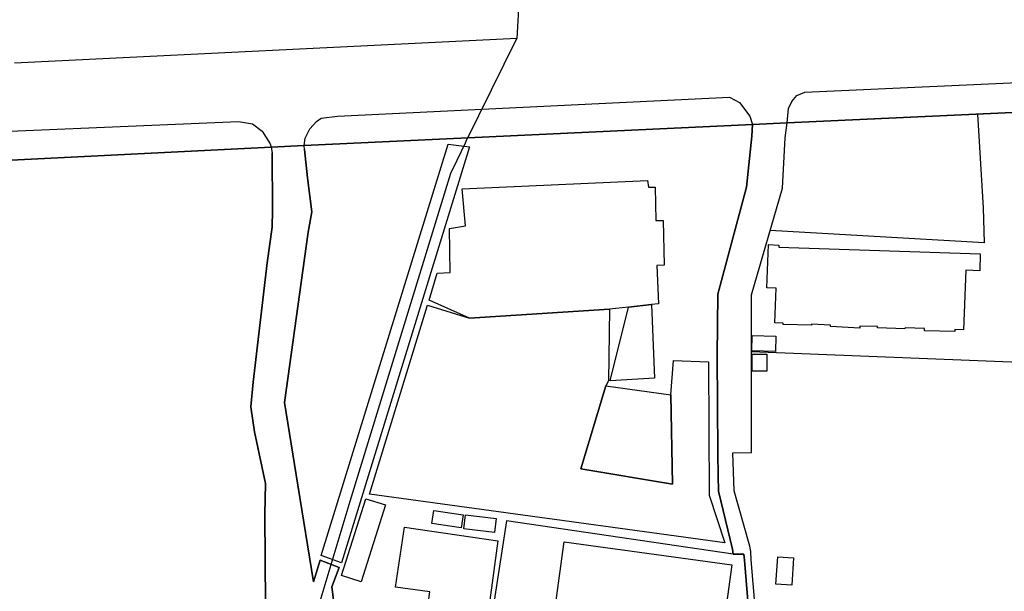
# Model space of a CAD drawing. Extents: x -10 to 410, y -24 to 273.
# Drawn here: x 305 to 364, y 29 to 63 of the extents above; entities that cross this region are included whole.
import ezdxf

# ---------------------------------------------------------------- set-up
doc = ezdxf.new("R2010")
doc.units = 0
doc.linetypes.add('AI9-LType1', pattern=[4.233333, 4.233333])
for name, color, linetype in [('02_GAIKU_POLY', 6, 'Continuous'), ('05_DM_LINE', 7, 'Continuous'), ('06_HOUSE_POLY', 160, 'Continuous'), ('07_HODO_POLY', 1, 'Continuous'), ('08_ROAD_LINE', 3, 'Continuous'), ('09_ROAD_POLY', 5, 'Continuous'), ('13_KASEN_POLY', 253, 'Continuous')]:
    doc.layers.add(name, color=color, linetype=linetype)

msp = doc.modelspace()

# ---------------------------------------------------------------- linework, layer by layer
at = {"layer": '02_GAIKU_POLY', "color": 31, "linetype": 'AI9-LType1'}
for points in [[(335.401061, 67.913167), (335.058963, 61.924902), (305.049425, 60.440411)], [(304.897841, 11.030507), (305.482818, 11.21792), (309.080531, 12.838837), (310.286659, 14.706079), (315.530783, 22.424816), (317.353928, 22.252905), (318.040535, 22.057568), (321.288572, 20.553784), (323.07761, 19.440674), (322.959443, 22.397599), (322.537763, 25.698345), (325.094368, 34.276289), (331.117773, 53.874059), (331.483987, 54.643693), (331.980081, 55.694447), (332.023145, 55.788154), (335.058963, 61.924902), (305.049425, 60.440411)]]:
    msp.add_lwpolyline(points, dxfattribs=at)
at = {"layer": '05_DM_LINE', "color": 253}
for p, q in [((362.562882, 57.397702), (362.893267, 51.803901)), ((320.378377, 55.420907), (320.442801, 55.096723)), ((323.378366, 31.02653), (330.95861, 55.612454)), ((332.223305, 55.452257), (324.588284, 30.596927))]:
    msp.add_line(p, q, dxfattribs=at)
for points in [[(320.05316, 35.319463), (319.39308, 38.416949), (319.16846, 39.90144), (319.307986, 41.378008), (320.143077, 48.514868), (320.437977, 50.643593), (320.468294, 51.662996), (320.442801, 55.096723)], [(362.893267, 51.803901), (362.953556, 49.717896), (350.173286, 50.444466)], [(365.303111, 35.678787), (366.078602, 42.518679), (349.058108, 43.205976)], [(363.423467, 20.02255), (362.458496, 19.928844), (360.808295, 19.909207), (359.277984, 20.09283), (354.947843, 20.670917), (352.713354, 21.073305), (351.358054, 21.499118), (351.063154, 21.612462), (350.7183, 21.823302), (350.378613, 22.108556), (350.083369, 22.467879), (349.812929, 22.874056), (349.697862, 23.256806), (349.668579, 23.456277), (349.038471, 30.772626), (349.022968, 31.257007), (348.958545, 31.58119), (348.248511, 34.108512)], [(347.973248, 31.108523), (334.428166, 33.096688), (333.043582, 24.046077), (324.708518, 25.206041)]]:
    msp.add_lwpolyline(points, dxfattribs=at)
at = {"layer": '06_HOUSE_POLY', "color": 255}
for points in [[(341.716265, 45.866279), (340.581451, 45.737432), (332.226061, 45.202064), (329.826552, 46.292093), (330.286816, 47.901297), (331.076777, 47.94436), (331.025789, 50.577102), (331.986971, 50.721796), (331.791634, 52.944572), (342.846257, 53.440666), (342.92136, 53.045858), (343.306177, 53.045858), (343.34614, 51.04598), (343.796414, 51.04598), (343.851191, 48.381887), (343.406774, 48.36225), (343.521151, 46.069539), (343.09637, 46.022686), (341.716265, 45.866279)], [(361.211372, 44.416927), (359.396151, 44.459991), (359.400974, 44.600551), (358.235843, 44.639825), (358.231019, 44.581258), (356.586331, 44.623977), (356.591498, 44.702181), (355.53661, 44.737321), (355.531787, 44.620188), (353.775822, 44.702181), (353.781679, 44.800022), (352.641007, 44.842741), (352.641007, 44.784174), (350.951533, 44.835162), (350.9567, 44.901308), (350.461296, 44.920945), (350.536743, 46.995237), (349.985872, 47.014874), (350.081646, 49.604552), (350.701763, 49.581125), (350.69694, 49.460202), (362.72618, 49.046102), (362.69104, 48.042201), (361.860772, 48.077341), (361.716423, 44.514768), (361.216195, 44.534405), (361.211372, 44.416927)], [(332.226061, 45.202064), (340.581451, 45.737432), (340.525985, 41.471715), (340.366821, 41.167169), (338.866827, 36.202097), (344.346251, 35.296037), (344.241865, 40.631801), (344.411708, 42.670953), (346.491857, 42.604462), (346.536643, 34.635956), (347.466474, 31.780317), (326.256399, 34.68281), (329.721132, 45.995125), (332.226061, 45.202064)], [(341.716265, 45.866279), (343.09637, 46.022686), (343.271037, 41.616409), (340.616591, 41.456212), (341.716265, 45.866279)], [(350.501603, 43.221823), (349.081535, 43.256963), (349.101172, 44.167158), (350.526063, 44.124094), (350.501603, 43.221823)], [(349.110818, 42.042223), (349.110818, 43.057837), (349.985872, 43.057837), (349.985872, 42.046012), (349.110818, 42.042223)], [(340.366821, 41.167169), (344.241865, 40.631801), (344.346251, 35.296037), (338.866827, 36.202097), (340.366821, 41.167169)], [(325.756516, 29.460045), (324.586561, 29.831082), (326.031779, 34.417193), (327.206557, 34.045812), (325.756516, 29.460045)], [(331.735824, 32.670874), (329.976069, 32.932701), (330.091479, 33.721628), (331.856057, 33.460145), (331.735824, 32.670874)], [(333.716409, 32.397678), (331.891197, 32.612307), (331.991794, 33.452222), (333.815972, 33.237248), (333.716409, 32.397678)], [(333.065975, 27.362326), (329.721132, 27.846707), (329.866859, 28.846818), (327.815994, 29.139651), (328.336548, 32.725651), (333.926215, 31.905374), (333.381201, 27.916987), (333.151069, 27.952127), (333.065975, 27.362326)], [(347.12162, 24.784361), (337.096392, 26.159299), (337.876362, 31.846807), (347.900901, 30.47187), (347.12162, 24.784361)], [(351.46623, 29.249205), (350.526063, 29.315351), (350.636306, 30.944537), (351.576817, 30.88597), (351.46623, 29.249205)]]:
    msp.add_lwpolyline(points, close=True, dxfattribs=at)
at = {"layer": '07_HODO_POLY', "color": 253}
for points in [[(385.473112, 58.456036), (351.197857, 56.874048), (351.268137, 57.741178), (351.477943, 58.151489), (351.772843, 58.518736), (352.248611, 58.714073), (382.933043, 60.108303), (383.963471, 60.108303), (384.583588, 59.81926), (384.897781, 59.57328), (385.277775, 59.143677), (385.463466, 58.77264), (385.473112, 58.456036)], [(349.128388, 56.788265), (322.357929, 55.522537), (322.41374, 55.963854), (322.692792, 56.526438), (323.083466, 56.967754), (323.367687, 57.159302), (324.352984, 57.288148), (347.753451, 58.417106), (348.343251, 58.104636), (348.968191, 57.288148), (349.128388, 56.788265)], [(320.378377, 55.420907), (300.058171, 54.417006), (265.423248, 52.702382), (265.777748, 53.569512), (266.333442, 54.221669), (267.067936, 54.553776), (284.663417, 55.417117), (286.103122, 55.1515), (287.888026, 54.94445), (294.998703, 55.374053), (296.22309, 55.796077), (297.313118, 56.061694), (300.058171, 56.178828), (318.4381, 56.963965), (319.272846, 56.819271), (319.843354, 56.381744), (320.317744, 55.624167), (320.378377, 55.420907)]]:
    msp.add_lwpolyline(points, close=True, dxfattribs=at)
at = {"layer": '08_ROAD_LINE', "color": 253}
for p, q in [((385.473112, 58.456036), (351.197857, 56.874048)), ((300.058171, 54.417006), (320.378377, 55.420907)), ((320.378377, 55.420907), (320.442801, 55.096723))]:
    msp.add_line(p, q, dxfattribs=at)
for points in [[(322.383423, 55.284136), (322.357929, 55.522537), (349.128388, 56.788265)], [(350.7183, 21.452265), (350.383436, 21.604538), (350.058219, 21.866366), (349.748505, 22.186759), (349.513205, 22.557796), (349.343362, 23.01875), (349.248622, 23.463856), (348.642974, 30.752989), (348.598188, 31.108523), (347.973248, 31.108523), (347.928117, 31.397567), (347.103016, 34.866433), (347.067877, 35.784207), (347.05823, 37.139852), (347.0131, 42.956207), (347.05823, 46.647626), (348.768031, 53.042068), (349.083602, 56.080987), (349.128388, 56.788265)], [(348.248511, 34.108512), (348.02768, 34.881936), (347.958434, 37.159144), (349.058108, 37.182571), (349.058108, 46.608352), (350.913637, 52.971788), (351.078657, 55.98728), (351.197857, 56.874048)], [(322.383423, 55.284136), (322.54362, 53.588805), (322.817849, 51.56929), (322.588406, 50.339046), (321.178328, 40.163268)], [(320.05316, 35.319463), (319.39308, 38.416949), (319.16846, 39.90144), (319.307986, 41.378008), (320.143077, 48.514868), (320.437977, 50.643593), (320.468294, 51.662996), (320.442801, 55.096723)], [(321.178328, 40.163268), (321.982758, 35.233336), (322.913623, 29.456255), (323.303263, 30.752989), (324.442901, 30.303749), (324.013298, 29.163078), (324.343338, 26.50312), (325.008241, 22.823413), (325.168438, 21.733385)], [(321.433266, 24.108434), (320.628491, 25.909185), (320.05316, 28.1044), (320.008374, 33.479438), (320.05316, 35.319463)], [(363.423467, 20.02255), (362.458496, 19.928844), (360.808295, 19.909207), (359.277984, 20.09283), (354.947843, 20.670917), (352.713354, 21.073305), (351.358054, 21.499118), (351.063154, 21.612462), (350.7183, 21.823302), (350.378613, 22.108556), (350.083369, 22.467879), (349.812929, 22.874056), (349.697862, 23.256806), (349.668579, 23.456277), (349.038471, 30.772626), (349.022968, 31.257007), (348.958545, 31.58119), (348.248511, 34.108512)]]:
    msp.add_lwpolyline(points, dxfattribs=at)
at = {"layer": '09_ROAD_POLY', "color": 7}
for points in [[(300.058171, 54.417006), (320.378377, 55.420907), (322.357929, 55.522537), (349.128388, 56.788265), (351.197857, 56.874048), (385.473112, 58.456036), (388.692898, 58.581093), (399.647268, 59.080976), (399.647268, 70.101492), (389.013292, 69.631925), (387.123657, 69.538219), (366.68804, 68.624235), (364.673348, 68.534318), (351.947854, 67.932804), (350.1881, 67.846677), (318.907666, 66.374243), (318.40296, 66.346682), (306.432975, 65.823372), (304.428274, 65.647673)], [(349.668579, 23.456277), (349.038471, 30.772626), (349.022968, 31.257007), (348.958545, 31.58119), (348.248511, 34.108512), (348.02768, 34.881936), (347.958434, 37.159144), (349.058108, 37.182571), (349.058108, 46.608352), (350.913637, 52.971788), (351.078657, 55.98728), (351.197857, 56.874048), (349.128388, 56.788265), (349.083602, 56.080987), (348.768031, 53.042068), (347.05823, 46.647626), (347.0131, 42.956207), (347.05823, 37.139852), (347.067877, 35.784207), (347.103016, 34.866433), (347.928117, 31.397567), (347.973248, 31.108523), (348.598188, 31.108523), (348.642974, 30.752989), (349.248622, 23.463856)], [(324.343338, 26.50312), (324.013298, 29.163078), (324.442901, 30.303749), (323.303263, 30.752989), (322.913623, 29.456255), (321.982758, 35.233336), (321.178328, 40.163268), (322.588406, 50.339046), (322.817849, 51.56929), (322.54362, 53.588805), (322.383423, 55.284136), (322.357929, 55.522537), (320.378377, 55.420907), (320.442801, 55.096723), (320.468294, 51.662996), (320.437977, 50.643593), (320.143077, 48.514868), (319.307986, 41.378008), (319.16846, 39.90144), (319.39308, 38.416949), (320.05316, 35.319463), (320.008374, 33.479438), (320.05316, 28.1044)]]:
    msp.add_lwpolyline(points, dxfattribs=at)
at = {"layer": '13_KASEN_POLY', "color": 7}
msp.add_lwpolyline([(332.223305, 55.452257), (324.588284, 30.596927), (323.378366, 31.02653), (330.95861, 55.612454), (332.223305, 55.452257)], close=True, dxfattribs=at)

doc.saveas('drawing.dxf')
